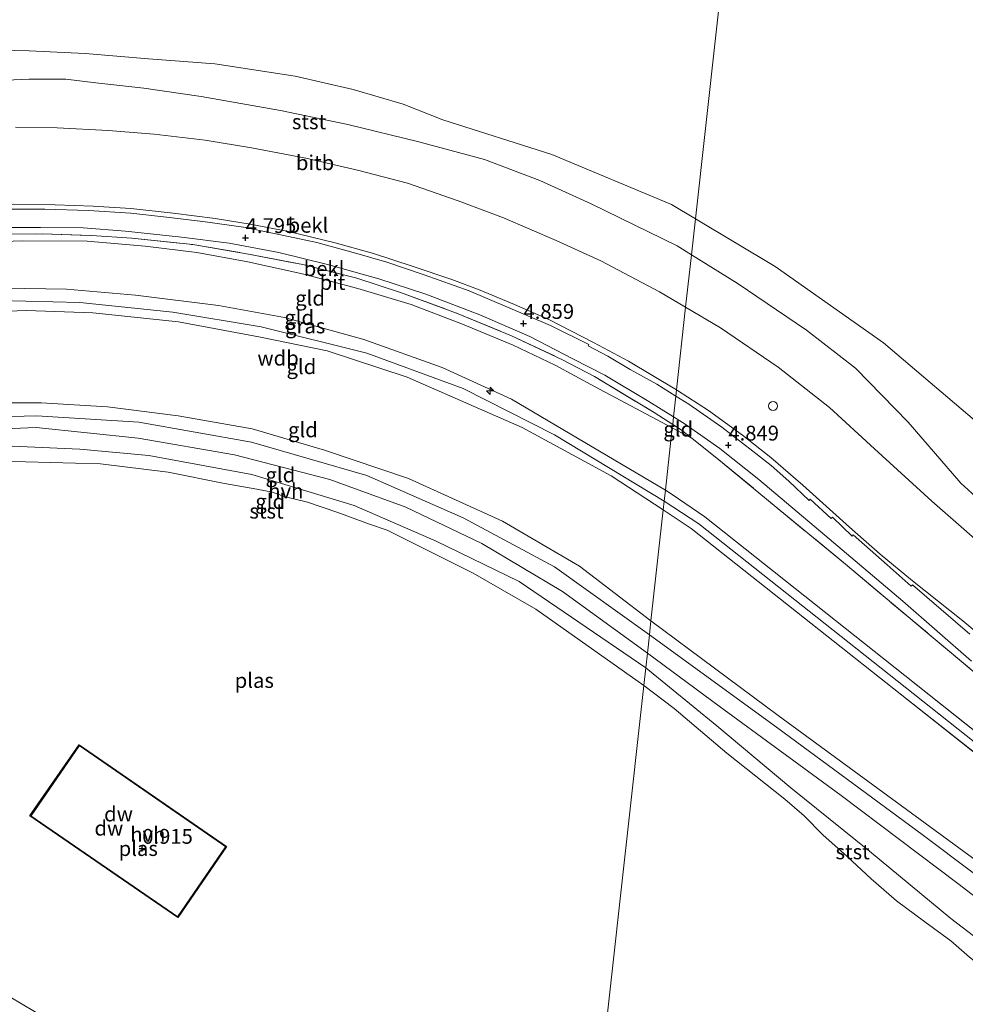
# Model space of a CAD drawing. Units: metres. Extents: x 39991 to 50008, y 401084 to 406250.
# Drawn here: x 45879 to 46038, y 402874 to 403039 of the extents above; entities that cross this region are included whole.
import ezdxf
from ezdxf.enums import TextEntityAlignment as Align

# ---------------------------------------------------------------- set-up
doc = ezdxf.new("R2010")
doc.units = ezdxf.units.M
doc.linetypes.add('IE-TERREINAFSCHEIDING', pattern=[10, 8, -2])
doc.layers.get('0').update_dxf_attribs({"lineweight": 25})
for name, color, linetype, lineweight in [('B-ME-AL-OVERIG-S-B1', 7, 'Continuous', 18), ('B-ME-GW-KRUINLIJN-L-B1', 93, 'Continuous', 18), ('B-ME-GW-TEENLIJN-L-B1', 93, 'Continuous', 18), ('B-ME-IE-GRASLAND-GV-B6', 93, 'Continuous', 18), ('B-ME-IE-GRONDWERKLIJN-GROND_INGERICHT-GV-B6', 253, 'Continuous', 18), ('B-ME-IE-HULPGEOMETRIE-L-B1', 53, 'Continuous', 18), ('B-ME-IE-TERREINAFSCHEIDING-RASTERHEKWERK-L-B1', 8, 'IE-TERREINAFSCHEIDING', 18), ('B-ME-OB-BEKLEDING-GV-B6', 253, 'Continuous', 18), ('B-ME-OB-WATERLIJN-L-B1', 133, 'OB-WATERLIJN', 18), ('B-ME-OG-WATER-GV-B6', 153, 'Continuous', 18), ('B-ME-VH-VERH_SOORT-BITUMEN-GV-B6', 8, 'IE-TERREINAFSCHEIDING-NATUURLIJK-HOUTWAL', 18), ('B-ME-VH-VERH_SOORT-HALF_VERHARDING-GV-B6', 8, 'IE-TERREINAFSCHEIDING-NATUURLIJK-HOUTWAL', 18)]:
    doc.layers.add(name, color=color, linetype=linetype, lineweight=lineweight)
doc.layers.add('B-ME-GC-DAMWAND-GV-B6', color=10, linetype='Continuous')
doc.layers.add('B-ME-GW-HOOGTEPUNT-S-B1', color=10, linetype='Continuous')
doc.styles.add('NLCS-ISO', font='NLCS-ISO.TTF')
doc.linetypes.add('IE-TERREINAFSCHEIDING-NATUURLIJK-HOUTWAL', pattern='A,7,-1.5,[67,NLCS.SHX,S=0.75,R=45,X=0,Y=0],-1.5,7,-1.5,[70,NLCS.SHX,S=0.75,R=0,X=0,Y=0],-1.5', length=20)
doc.linetypes.add('OB-WATERLIJN', pattern='A,10,[32,NLCS.SHX,S=2,R=0,X=0,Y=0],-12', length=22)

# ---------------------------------------------------------------- blocks, each defined once
blk = doc.blocks.new('hecto')
for p, q in [((0, 0.625), (-0.625, 0)), ((0, -0.625), (0, 0.625)), ((-0.625, 0), (0.625, 0)), ((0.625, 0), (0, -0.625))]:
    blk.add_line(p, q)
blk = doc.blocks.new('hoogtepunt')
for p, q in [((-0.5, 0), (0.5, 0)), ((0, 0.5), (0, -0.5))]:
    blk.add_line(p, q)
blk = doc.blocks.new('dtb')
blk.add_circle((0, 0), 0.75)

msp = doc.modelspace()

# ---------------------------------------------------------------- linework, layer by layer
at = {"layer": 'B-ME-GC-DAMWAND-GV-B6'}
for points in [[(45889.262, 402917.49, 0.612), (45914.097, 402900.372, 0.612), (45905.885, 402888.416, 0.612), (45881.007, 402905.513, 0.612), (45889.262, 402917.49, 0.612)], [(45881.146, 402905.538, 0.947), (45905.859, 402888.555, 0.889), (45913.958, 402900.346, 0.926), (45889.288, 402917.35, 0.904), (45881.146, 402905.538, 0.947)]]:
    msp.add_polyline3d(points, dxfattribs=at)
at = {"layer": 'B-ME-GW-KRUINLIJN-L-B1'}
for p, q in [((46028.242, 402929.141, 7.53), (46068.114, 402897.465, 7.275)), ((46026.38, 402926.888, 7.507), (46066.296, 402895.289, 7.171))]:
    msp.add_line(p, q, dxfattribs=at)
for points in [[(45865.1122, 403007.8302, 4.698), (45867.1977, 403008.0133, 4.7007), (45872.7791, 403008.3038, 4.6874), (45878.2177, 403008.405, 4.6741), (45885.2344, 403008.3235, 4.6674), (45891.6362, 403008.0663, 4.6741), (45897.991, 403007.6641, 4.6941), (45905.089, 403006.8823, 4.7074), (45912.1785, 403005.9902, 4.7074), (45918.0297, 403005.0826, 4.6874), (45924.5318, 403003.8435, 4.6874), (45932.3426, 403001.9037, 4.7074), (45938.8294, 403000.1011, 4.7141), (45945.4714, 402997.9568, 4.6941), (45952.0101, 402995.7641, 4.6807), (45956.7883, 402993.9652, 4.6674), (45962.534, 402991.5296, 4.6807), (45968.2947, 402989.0407, 4.6874), (45975.8152, 402985.1782, 4.6941), (45981.7199, 402982.0304, 4.6941), (45989.8025, 402977.1921, 4.6521)], [(45987.932, 402960.318, 7.82), (45962.028, 402975.617, 7.768), (45950.374, 402980.93, 7.76), (45937.17, 402985.683, 7.72), (45923.834, 402989.355, 7.717), (45912.72, 402991.379, 7.736), (45898.782, 402993.132, 7.765), (45887.165, 402994.144, 7.715), (45876.638, 402994.27, 7.713), (45865.97, 402993.728, 7.613)], [(45987.728, 402958.477, 7.894), (45969.283, 402969.616, 7.936), (45953.903, 402977.43, 7.98), (45937.715, 402983.344, 7.955), (45919.891, 402987.804, 7.946), (45905.034, 402990.261, 7.977), (45889.38, 402991.877, 7.897), (45875.702, 402992.203, 7.922), (45866.096, 402991.758, 7.814)], [(45987.567, 402957.028, 7.842), (45978.785, 402962.752, 7.884), (45963.847, 402970.832, 7.849), (45944.461, 402979.337, 7.936), (45930.995, 402983.741, 7.838), (45919.784, 402986.062, 7.791), (45905.976, 402988.626, 7.745), (45891.57, 402990.147, 7.74), (45880.438, 402990.553, 7.748), (45866.207, 402990.021, 7.694)], [(45989.8025, 402977.1921, 4.6521), (45989.981, 402977.0853, 4.6512), (45995.1755, 402973.7415, 4.6178), (46000.9224, 402969.5416, 4.6445), (46005.6814, 402965.8076, 4.6778), (46011.0308, 402961.1759, 4.7245), (46018.9296, 402954.1204, 4.7378), (46024.0697, 402949.5754, 4.7445), (46029.5019, 402945.0701, 4.7445), (46037.9838, 402938.3501, 4.7312), (46048.2525, 402929.7402, 4.7045)], [(45984.622, 402930.46, 1.209), (45963.33, 402944.93, 1.227), (45949.333, 402951.723, 1.162), (45935.556, 402957.743, 1.122), (45918.328, 402962.955, 1.121), (45901.018, 402966.154, 1.103), (45889.408, 402967.215, 1.04), (45877.99, 402967.696, 1.023), (45867.664, 402967.291, 0.972)], [(45987.932, 402960.318, 7.82), (45989.061, 402959.571, 7.822), (45994.576, 402955.807, 7.831), (46028.242, 402929.141, 7.53)], [(45987.728, 402958.477, 7.894), (45993.57, 402954.657, 7.894), (46029.619, 402926.097, 7.526), (46067.235, 402896.365, 7.275), (46112.142, 402858.716, 7.277), (46156.095, 402822.551, 7.243), (46196.154, 402789.487, 7.281), (46240.121, 402752.711, 7.283), (46282.808, 402716.929, 7.279), (46301.358, 402701.768, 7.309), (46318, 402690.41, 7.275), (46337.49, 402679.047, 7.271)], [(45987.567, 402957.028, 7.842), (45992.244, 402953.891, 7.825), (46026.38, 402926.888, 7.507)], [(46050.451, 402876.656, 1.209), (46045.271, 402881.125, 1.231), (46035.94, 402888.262, 1.231), (46022.288, 402899.569, 1.219), (46009.022, 402910.25, 1.139), (45996.588, 402920.688, 1.209), (45984.622, 402930.46, 1.209)]]:
    msp.add_polyline3d(points, dxfattribs=at)
at = {"layer": 'B-ME-GW-TEENLIJN-L-B1'}
msp.add_line((45989.091, 402970.7739, 5.0014), (45992.4428, 402968.9888, 5.0076), dxfattribs=at)
for points in [[(45863.8574, 403027.9081, -0.6781), (45873.119, 403029.1008, -0.7581), (45880.8085, 403029.4516, -0.8281), (45887.023, 403029.4188, -0.8281), (45892.1085, 403028.8429, -0.7181), (45900.1745, 403027.9244, -0.6381), (45909.822, 403026.5211, -0.4081), (45923.1619, 403024.1817, -0.6834)], [(45923.1619, 403024.1817, -0.6834), (45934.4915, 403021.8057, -0.6834), (45946.4328, 403018.89, -0.7434), (45957.481, 403015.9077, -0.8184), (45966.7948, 403012.4276, -0.8484), (45975.4679, 403008.4625, -0.8784), (45989.8902, 403001.4144, -0.7105), (45992.3177, 402999.9063, -0.7464)], [(45865.4858, 403001.6878, 4.9106), (45870.0823, 403001.9416, 4.9022), (45879.8214, 403002.2411, 4.9022), (45890.648, 403002.1957, 4.9022), (45900.3965, 403001.339, 4.9022), (45909.0897, 403000.2881, 4.8872), (45917.6393, 402998.7368, 4.8872), (45927.0904, 402996.6522, 4.9022), (45936.1835, 402994.2182, 4.9022), (45945.1263, 402991.5705, 4.9472), (45953.8053, 402988.2516, 4.9472), (45962.314, 402984.6905, 4.9172), (45969.4057, 402981.355, 4.9922), (45975.9733, 402977.7602, 4.9772), (45989.091, 402970.7739, 5.0014)], [(45992.3177, 402999.9063, -0.7464), (46000.0328, 402995.1133, -0.8605), (46011.6599, 402987.2555, -0.8005), (46019.9156, 402980.8328, -0.7555), (46028.7877, 402971.7348, -0.7705), (46037.6343, 402961.4794, -0.7405), (46043.8381, 402955.8633, -0.6955), (46052.1023, 402949.9135, -0.8155), (46061.5012, 402942.438, -1.0105), (46077.9335, 402928.5985, -0.9205), (46097.4253, 402912.3866, -0.7855), (46115.314, 402897.3042, -0.7855), (46134.6917, 402881.4237, -0.7855), (46153.4612, 402865.7419, -0.9205), (46179.4867, 402846.5011, -0.8555), (46196.9353, 402832.4297, -0.8555), (46207.7048, 402823.6808, -0.7955), (46231.6107, 402802.6838, -0.6587), (46256.2021, 402781.6208, -0.7937), (46277.1178, 402763.3718, -0.6287), (46300.5461, 402744.4568, -0.4987), (46317.6201, 402730.5888, -0.4987), (46331.4178, 402721.2799, -0.4887), (46341.44, 402714.674, -0.353)], [(45985.496, 402938.348, 1.552), (45973.495, 402947.506, 1.552), (45960.52, 402955.098, 1.543), (45944.729, 402962.284, 1.542), (45930.588, 402967.06, 1.415), (45918.414, 402970.642, 1.494), (45905.938, 402972.814, 1.448), (45894.075, 402974.317, 1.47), (45882.872, 402975.009, 1.466), (45874.057, 402975.016, 1.466), (45867.19, 402974.678, 1.465)], [(45985.496, 402938.348, 1.552), (46006.892, 402922.429, 1.495), (46053.264, 402888.481, 1.609)]]:
    msp.add_polyline3d(points, dxfattribs=at)
at = {"layer": 'B-ME-IE-GRASLAND-GV-B6'}
for points in [[(45989.2996, 402972.6552, 4.9104), (45989.158, 402971.3778, 5.0055), (45986.0414, 402973.3882, 5.0009), (45976.0039, 402979.4195, 5.0122), (45970.5016, 402982.2963, 5.0222), (45962.022, 402986.3006, 5.0122), (45952.8022, 402990.1064, 5.0122), (45943.3575, 402993.5471, 5.0122), (45935.9818, 402995.9717, 4.9722), (45926.8977, 402998.2696, 4.9722), (45917.756, 403000.0136, 4.9722), (45908.4241, 403001.6245, 4.9622), (45898.1669, 403002.6829, 4.9622), (45891.3793, 403003.1252, 4.9522), (45883.0617, 403003.4506, 4.9522), (45874.1204, 403003.3674, 4.9522)], [(45876.4746, 403004.5098, 4.8572), (45882.7839, 403004.4965, 4.8472), (45889.9402, 403004.4157, 4.8672), (45897.0892, 403003.8521, 4.8772), (45906.4982, 403002.8702, 4.8572), (45914.5328, 403001.8773, 4.8772), (45922.8805, 403000.2979, 4.9272), (45931.3192, 402998.2024, 4.9372), (45939.7166, 402995.8653, 4.9372), (45947.599, 402993.2595, 4.9472), (45956.6909, 402989.8154, 4.9272), (45965.1246, 402986.1532, 4.9372), (45972.3483, 402982.4037, 4.9372), (45977.729, 402979.6596, 4.9472), (45985.1554, 402975.2473, 4.8878), (45989.2996, 402972.6552, 4.9104)], [(46046.4586, 402924.2022, 4.992), (46032.9962, 402935.4943, 5.002), (46018.2106, 402947.8673, 5.032), (46005.2903, 402958.538, 5.002), (45996.5842, 402965.7226, 5.002), (45992.4428, 402968.9888, 5.0076), (45990.5998, 402970.4477, 5.0076), (45989.158, 402971.3778, 5.0055), (45989.2996, 402972.6552, 4.9104), (45991.2762, 402971.4189, 4.9212), (45997.109, 402967.3119, 4.9345), (46003.6764, 402962.0887, 4.9345), (46014.7407, 402952.7556, 4.9278), (46027.8754, 402941.6328, 4.8945), (46039.4571, 402931.531, 4.9012)]]:
    msp.add_polyline3d(points, dxfattribs=at)
at = {"layer": 'B-ME-IE-GRONDWERKLIJN-GROND_INGERICHT-GV-B6'}
for points in [[(45874.1204, 403003.3674, 4.9522), (45883.0617, 403003.4506, 4.9522), (45891.3793, 403003.1252, 4.9522), (45898.1669, 403002.6829, 4.9622), (45908.4241, 403001.6245, 4.9622), (45917.756, 403000.0136, 4.9722), (45926.8977, 402998.2696, 4.9722), (45935.9818, 402995.9717, 4.9722), (45943.3575, 402993.5471, 5.0122), (45952.8022, 402990.1064, 5.0122), (45962.022, 402986.3006, 5.0122), (45970.5016, 402982.2963, 5.0222), (45976.0039, 402979.4195, 5.0122), (45986.0414, 402973.3882, 5.0009), (45989.158, 402971.3778, 5.0055)], [(45870.0823, 403001.9416, 4.9022), (45879.8214, 403002.2411, 4.9022), (45890.648, 403002.1957, 4.9022), (45900.3965, 403001.339, 4.9022), (45909.0897, 403000.2881, 4.8872), (45917.6393, 402998.7368, 4.8872), (45927.0904, 402996.6522, 4.9022), (45936.1835, 402994.2182, 4.9022), (45945.1263, 402991.5705, 4.9472), (45953.8053, 402988.2516, 4.9472), (45962.314, 402984.6905, 4.9172), (45969.4057, 402981.355, 4.9922), (45975.9733, 402977.7602, 4.9772), (45989.091, 402970.7739, 5.0014)], [(45989.158, 402971.3778, 5.0055), (45989.091, 402970.7739, 5.0014), (45975.9733, 402977.7602, 4.9772), (45969.4057, 402981.355, 4.9922), (45962.314, 402984.6905, 4.9172), (45953.8053, 402988.2516, 4.9472), (45945.1263, 402991.5705, 4.9472), (45936.1835, 402994.2182, 4.9022), (45927.0904, 402996.6522, 4.9022), (45917.6393, 402998.7368, 4.8872), (45909.0897, 403000.2881, 4.8872), (45900.3965, 403001.339, 4.9022), (45890.648, 403002.1957, 4.9022), (45879.8214, 403002.2411, 4.9022), (45870.0823, 403001.9416, 4.9022)], [(45987.567, 402957.028, 7.842), (45978.785, 402962.752, 7.884), (45963.847, 402970.832, 7.849), (45944.461, 402979.337, 7.936), (45930.995, 402983.741, 7.838), (45919.784, 402986.062, 7.791), (45905.976, 402988.626, 7.745), (45891.57, 402990.147, 7.74), (45880.438, 402990.553, 7.748), (45866.207, 402990.021, 7.694), (45866.096, 402991.758, 7.814), (45865.97, 402993.728, 7.613), (45876.638, 402994.27, 7.713), (45887.165, 402994.144, 7.715), (45898.782, 402993.132, 7.765), (45912.72, 402991.379, 7.736), (45923.834, 402989.355, 7.717), (45937.17, 402985.683, 7.72), (45950.374, 402980.93, 7.76), (45962.028, 402975.617, 7.768), (45987.932, 402960.318, 7.82), (45987.728, 402958.477, 7.894), (45987.567, 402957.028, 7.842)], [(45989.091, 402970.7739, 5.0014), (45987.932, 402960.318, 7.82), (45962.028, 402975.617, 7.768), (45950.374, 402980.93, 7.76), (45937.17, 402985.683, 7.72), (45923.834, 402989.355, 7.717), (45912.72, 402991.379, 7.736), (45898.782, 402993.132, 7.765), (45887.165, 402994.144, 7.715), (45876.638, 402994.27, 7.713)], [(45985.496, 402938.348, 1.552), (45973.495, 402947.506, 1.552), (45960.52, 402955.098, 1.543), (45944.729, 402962.284, 1.542), (45930.588, 402967.06, 1.415), (45918.414, 402970.642, 1.494), (45905.938, 402972.814, 1.448), (45894.075, 402974.317, 1.47), (45882.872, 402975.009, 1.466), (45874.057, 402975.016, 1.466), (45867.19, 402974.678, 1.465), (45866.207, 402990.021, 7.694), (45880.438, 402990.553, 7.748), (45891.57, 402990.147, 7.74), (45905.976, 402988.626, 7.745), (45919.784, 402986.062, 7.791), (45930.995, 402983.741, 7.838), (45944.461, 402979.337, 7.936), (45963.847, 402970.832, 7.849), (45978.785, 402962.752, 7.884), (45987.567, 402957.028, 7.842), (45985.496, 402938.348, 1.552)], [(45905.938, 402972.814, 1.448), (45918.414, 402970.642, 1.494), (45930.588, 402967.06, 1.415), (45944.729, 402962.284, 1.542), (45960.52, 402955.098, 1.543), (45973.495, 402947.506, 1.552), (45985.496, 402938.348, 1.552), (45985.372, 402937.223, 1.524), (45985.284, 402935.975, 1.4), (45969.251, 402947.433, 1.471), (45953.876, 402955.661, 1.418), (45937.703, 402962.768, 1.309), (45918.279, 402968.389, 1.297), (45899.3, 402971.771, 1.224), (45882.186, 402972.798, 1.224), (45867.334, 402972.435, 1.224), (45867.25, 402973.466, 1.25), (45867.19, 402974.678, 1.465), (45874.057, 402975.016, 1.466), (45882.872, 402975.009, 1.466), (45894.075, 402974.317, 1.47), (45905.938, 402972.814, 1.448)], [(45867.474, 402970.267, 1.233), (45882.037, 402970.851, 1.358), (45899.185, 402969.085, 1.276), (45915.445, 402966.253, 1.268), (45931.47, 402962.101, 1.274), (45944.253, 402957.437, 1.288), (45957.051, 402951.351, 1.313), (45970.641, 402943.249, 1.4), (45984.895, 402932.915, 1.4), (45984.622, 402930.46, 1.209), (45963.33, 402944.93, 1.227), (45949.333, 402951.723, 1.162), (45935.556, 402957.743, 1.122), (45918.328, 402962.955, 1.121), (45901.018, 402966.154, 1.103), (45889.408, 402967.215, 1.04), (45877.99, 402967.696, 1.023), (45867.664, 402967.291, 0.972), (45867.474, 402970.267, 1.233)], [(46068.114, 402897.465, 7.275), (46028.242, 402929.141, 7.53), (45994.576, 402955.807, 7.831), (45989.061, 402959.571, 7.822), (45987.932, 402960.318, 7.82), (45989.091, 402970.7739, 5.0014), (45992.4428, 402968.9888, 5.0076), (45996.5842, 402965.7226, 5.002), (46005.2903, 402958.538, 5.002), (46018.2106, 402947.8673, 5.032), (46032.9962, 402935.4943, 5.002), (46046.4586, 402924.2022, 4.992)], [(45989.158, 402971.3778, 5.0055), (45990.5998, 402970.4477, 5.0076), (45992.4428, 402968.9888, 5.0076), (45989.091, 402970.7739, 5.0014), (45989.158, 402971.3778, 5.0055)], [(46066.296, 402895.289, 7.171), (46026.38, 402926.888, 7.507), (45992.244, 402953.891, 7.825), (45987.567, 402957.028, 7.842), (45987.728, 402958.477, 7.894), (45987.932, 402960.318, 7.82), (45989.061, 402959.571, 7.822), (45994.576, 402955.807, 7.831), (46028.242, 402929.141, 7.53), (46068.114, 402897.465, 7.275)], [(46053.264, 402888.481, 1.609), (46006.892, 402922.429, 1.495), (45985.496, 402938.348, 1.552), (45987.567, 402957.028, 7.842), (45992.244, 402953.891, 7.825), (46026.38, 402926.888, 7.507), (46066.296, 402895.289, 7.171)], [(46056.201, 402883.552, 1.48), (46031.352, 402902.206, 1.424), (46006.648, 402920.441, 1.396), (45985.284, 402935.975, 1.4), (45985.372, 402937.223, 1.524), (45985.496, 402938.348, 1.552), (46006.892, 402922.429, 1.495), (46053.264, 402888.481, 1.609)], [(46045.271, 402881.125, 1.231), (46035.94, 402888.262, 1.231), (46022.288, 402899.569, 1.219), (46009.022, 402910.25, 1.139), (45996.588, 402920.688, 1.209), (45984.622, 402930.46, 1.209), (45984.895, 402932.915, 1.4), (45996.956, 402924.001, 1.397), (46017.515, 402908.94, 1.41), (46037.149, 402894.185, 1.382), (46054.238, 402881.048, 1.406)]]:
    msp.add_polyline3d(points, dxfattribs=at)
at = {"layer": 'B-ME-IE-HULPGEOMETRIE-L-B1'}
msp.add_polyline3d([(45972.183, 402818.25, 0.697), (45984.287, 402927.439, 0.697), (45984.622, 402930.46, 1.209), (45984.895, 402932.915, 1.4), (45985.284, 402935.975, 1.4), (45985.372, 402937.223, 1.524), (45985.496, 402938.348, 1.552), (45987.567, 402957.028, 7.842), (45987.728, 402958.477, 7.894), (45987.932, 402960.318, 7.82), (45989.091, 402970.7739, 5.0014), (45989.158, 402971.3778, 5.0055), (45989.2996, 402972.6552, 4.9104), (45989.6845, 402976.1278, 4.8036), (45989.8025, 402977.1921, 4.6521), (45991.3416, 402991.0769, 1.4074), (45992.3177, 402999.9063, -0.7464), (45992.9853, 403005.9446, -1.426), (46003.271, 403098.692, -1.347)], dxfattribs=at)
at = {"layer": 'B-ME-IE-TERREINAFSCHEIDING-RASTERHEKWERK-L-B1'}
for points in [[(45865.4072, 403002.9798, 4.9366), (45866.1704, 403003.0573, 4.9322), (45874.1204, 403003.3674, 4.9522), (45883.0617, 403003.4506, 4.9522), (45891.3793, 403003.1252, 4.9522), (45898.1669, 403002.6829, 4.9622), (45908.4241, 403001.6245, 4.9622), (45917.756, 403000.0136, 4.9722), (45926.8977, 402998.2696, 4.9722), (45935.9818, 402995.9717, 4.9722), (45943.3575, 402993.5471, 5.0122), (45952.8022, 402990.1064, 5.0122), (45962.022, 402986.3006, 5.0122), (45970.5016, 402982.2963, 5.0222), (45976.0039, 402979.4195, 5.0122), (45986.0414, 402973.3882, 5.0009), (45989.158, 402971.3778, 5.0055)], [(45989.158, 402971.3778, 5.0055), (45990.5998, 402970.4477, 5.0076), (45992.4428, 402968.9888, 5.0076)], [(45992.4428, 402968.9888, 5.0076), (45996.5842, 402965.7226, 5.002), (46005.2903, 402958.538, 5.002), (46018.2106, 402947.8673, 5.032), (46032.9962, 402935.4943, 5.002), (46046.4586, 402924.2022, 4.992)]]:
    msp.add_polyline3d(points, dxfattribs=at)
at = {"layer": 'B-ME-OB-BEKLEDING-GV-B6'}
for points in [[(45871.1723, 403034.4322, -1.0881), (45880.8451, 403034.1856, -1.0481), (45890.3064, 403033.7622, -1.0481), (45900.9663, 403032.8918, -1.0481), (45912.1052, 403032.033, -1.0381), (45925.6256, 403029.9596, -1.0381), (45935.4048, 403027.6904, -1.0181), (45943.8222, 403025.2259, -1.0481), (45950.4584, 403022.614, -1.2287), (45968.8344, 403016.7774, -1.4312), (45988.9718, 403008.3424, -1.4312), (45992.9853, 403005.9446, -1.426)], [(45873.119, 403029.1008, -0.7581), (45880.8085, 403029.4516, -0.8281), (45887.023, 403029.4188, -0.8281), (45892.1085, 403028.8429, -0.7181), (45900.1745, 403027.9244, -0.6381), (45909.822, 403026.5211, -0.4081), (45923.1619, 403024.1817, -0.6834), (45934.4915, 403021.8057, -0.6834), (45946.4328, 403018.89, -0.7434), (45957.481, 403015.9077, -0.8184), (45966.7948, 403012.4276, -0.8484), (45975.4679, 403008.4625, -0.8784), (45989.8902, 403001.4144, -0.7105), (45992.3177, 402999.9063, -0.7464)], [(45992.9853, 403005.9446, -1.426), (45992.3177, 402999.9063, -0.7464), (45989.8902, 403001.4144, -0.7105), (45975.4679, 403008.4625, -0.8784), (45966.7948, 403012.4276, -0.8484), (45957.481, 403015.9077, -0.8184), (45946.4328, 403018.89, -0.7434), (45934.4915, 403021.8057, -0.6834), (45923.1619, 403024.1817, -0.6834), (45909.822, 403026.5211, -0.4081), (45900.1745, 403027.9244, -0.6381), (45892.1085, 403028.8429, -0.7181), (45887.023, 403029.4188, -0.8281), (45880.8085, 403029.4516, -0.8281), (45873.119, 403029.1008, -0.7581)], [(45992.3177, 402999.9063, -0.7464), (45991.3416, 402991.0769, 1.4074), (45986.9634, 402993.6573, 1.4045), (45977.0688, 402998.8959, 1.4091), (45969.5461, 403002.3195, 1.4091), (45960.7031, 403006.119, 1.3891), (45953.0656, 403009.0025, 1.3491), (45944.5496, 403011.944, 1.3591), (45936.3308, 403014.1018, 1.3491), (45927.4224, 403016.174, 1.4291), (45918.2817, 403017.9207, 1.4291), (45910.4957, 403019.1675, 1.4191), (45901.8984, 403020.1858, 1.4091), (45894.1819, 403020.7984, 1.4091), (45885.5623, 403021.2758, 1.4091), (45878.5518, 403021.3559, 1.3691)], [(45878.5518, 403021.3559, 1.3691), (45885.5623, 403021.2758, 1.4091), (45894.1819, 403020.7984, 1.4091), (45901.8984, 403020.1858, 1.4091), (45910.4957, 403019.1675, 1.4191), (45918.2817, 403017.9207, 1.4291), (45927.4224, 403016.174, 1.4291), (45936.3308, 403014.1018, 1.3491), (45944.5496, 403011.944, 1.3591), (45953.0656, 403009.0025, 1.3491), (45960.7031, 403006.119, 1.3891), (45969.5461, 403002.3195, 1.4091), (45977.0688, 402998.8959, 1.4091), (45986.9634, 402993.6573, 1.4045), (45991.3416, 402991.0769, 1.4074)], [(45991.3416, 402991.0769, 1.4074), (45989.8025, 402977.1921, 4.6521), (45981.7199, 402982.0304, 4.6941), (45975.8152, 402985.1782, 4.6941), (45968.2947, 402989.0407, 4.6874), (45962.534, 402991.5296, 4.6807), (45956.7883, 402993.9652, 4.6674), (45952.0101, 402995.7641, 4.6807), (45945.4714, 402997.9568, 4.6941), (45938.8294, 403000.1011, 4.7141), (45932.3426, 403001.9037, 4.7074), (45924.5318, 403003.8435, 4.6874), (45918.0297, 403005.0826, 4.6874), (45912.1785, 403005.9902, 4.7074), (45905.089, 403006.8823, 4.7074), (45897.991, 403007.6641, 4.6941), (45891.6362, 403008.0663, 4.6741), (45885.2344, 403008.3235, 4.6674), (45878.2177, 403008.405, 4.6741)], [(45878.2177, 403008.405, 4.6741), (45885.2344, 403008.3235, 4.6674), (45891.6362, 403008.0663, 4.6741), (45897.991, 403007.6641, 4.6941), (45905.089, 403006.8823, 4.7074), (45912.1785, 403005.9902, 4.7074), (45918.0297, 403005.0826, 4.6874), (45924.5318, 403003.8435, 4.6874), (45932.3426, 403001.9037, 4.7074), (45938.8294, 403000.1011, 4.7141), (45945.4714, 402997.9568, 4.6941), (45952.0101, 402995.7641, 4.6807), (45956.7883, 402993.9652, 4.6674), (45962.534, 402991.5296, 4.6807), (45968.2947, 402989.0407, 4.6874), (45975.8152, 402985.1782, 4.6941), (45981.7199, 402982.0304, 4.6941), (45989.8025, 402977.1921, 4.6521)], [(45989.8025, 402977.1921, 4.6521), (45989.6845, 402976.1278, 4.8036), (45986.4964, 402978.1299, 4.8076), (45981.9857, 402980.602, 4.7742), (45978.2596, 402982.8428, 4.8041), (45974.9371, 402984.5787, 4.7952), (45975.0567, 402984.8266, 4.7863), (45968.5876, 402988.0165, 4.7863), (45961.3399, 402991.0887, 4.7863), (45954.8947, 402993.8559, 4.7763), (45947.3584, 402996.523, 4.7663), (45941.0801, 402998.6748, 4.7763), (45936.0091, 403000.148, 4.7663), (45929.256, 403001.9546, 4.7663), (45923.4277, 403003.2137, 4.7663), (45916.9323, 403004.5545, 4.7663), (45910.0877, 403005.5257, 4.7763), (45903.9958, 403006.2376, 4.7663), (45897.9586, 403006.9004, 4.7663), (45890.8671, 403007.3482, 4.7663), (45883.5185, 403007.5928, 4.7663), (45875.7049, 403007.6026, 4.7763)], [(46043.8381, 402955.8633, -0.6955), (46037.6343, 402961.4794, -0.7405), (46028.7877, 402971.7348, -0.7705), (46019.9156, 402980.8328, -0.7555), (46011.6599, 402987.2555, -0.8005), (46000.0328, 402995.1133, -0.8605), (45992.3177, 402999.9063, -0.7464), (45992.9853, 403005.9446, -1.426), (46006.398, 402997.9312, -1.4087), (46024.6413, 402985.1012, -1.4537), (46042.2141, 402970.1722, -1.4087)], [(46044.4655, 402948.2157, 1.3712), (46032.745, 402958.4401, 1.3912), (46023.0924, 402967.2868, 1.4312), (46015.5437, 402974.2291, 1.4178), (46006.9131, 402980.9782, 1.4178), (45997.1994, 402987.6245, 1.4112), (45991.3416, 402991.0769, 1.4074), (45992.3177, 402999.9063, -0.7464), (46000.0328, 402995.1133, -0.8605), (46011.6599, 402987.2555, -0.8005), (46019.9156, 402980.8328, -0.7555), (46028.7877, 402971.7348, -0.7705), (46037.6343, 402961.4794, -0.7405), (46043.8381, 402955.8633, -0.6955)], [(46048.2525, 402929.7402, 4.7045), (46037.9838, 402938.3501, 4.7312), (46029.5019, 402945.0701, 4.7445), (46024.0697, 402949.5754, 4.7445), (46018.9296, 402954.1204, 4.7378), (46011.0308, 402961.1759, 4.7245), (46005.6814, 402965.8076, 4.6778), (46000.9224, 402969.5416, 4.6445), (45995.1755, 402973.7415, 4.6178), (45989.981, 402977.0853, 4.6512), (45989.8025, 402977.1921, 4.6521), (45991.3416, 402991.0769, 1.4074), (45997.1994, 402987.6245, 1.4112), (46006.9131, 402980.9782, 1.4178), (46015.5437, 402974.2291, 1.4178), (46023.0924, 402967.2868, 1.4312), (46032.745, 402958.4401, 1.3912), (46044.4655, 402948.2157, 1.3712)], [(46039.1442, 402936.1031, 4.8342), (46029.5038, 402944.3866, 4.8431), (46029.2693, 402944.147, 4.8431), (46025.2766, 402947.7799, 4.8298), (46019.5313, 402952.7909, 4.8209), (46019.376, 402952.5849, 4.8253), (46016.0479, 402955.7954, 4.8165), (46015.819, 402955.5454, 4.8209), (46012.2825, 402958.816, 4.8253), (46012.1069, 402958.5633, 4.8253), (46008.7288, 402961.85, 4.8209), (46005.7573, 402964.4574, 4.8276), (46002.6593, 402966.8805, 4.8142), (45997.4155, 402970.8889, 4.8142), (45991.8498, 402974.7681, 4.8009), (45989.6845, 402976.1278, 4.8036), (45989.8025, 402977.1921, 4.6521), (45989.981, 402977.0853, 4.6512), (45995.1755, 402973.7415, 4.6178), (46000.9224, 402969.5416, 4.6445), (46005.6814, 402965.8076, 4.6778), (46011.0308, 402961.1759, 4.7245), (46018.9296, 402954.1204, 4.7378), (46024.0697, 402949.5754, 4.7445), (46029.5019, 402945.0701, 4.7445), (46037.9838, 402938.3501, 4.7312), (46048.2525, 402929.7402, 4.7045)], [(45877.99, 402967.696, 1.023), (45889.408, 402967.215, 1.04), (45901.018, 402966.154, 1.103), (45918.328, 402962.955, 1.121), (45935.556, 402957.743, 1.122), (45949.333, 402951.723, 1.162), (45963.33, 402944.93, 1.227), (45984.622, 402930.46, 1.209), (45984.287, 402927.439, 0.697), (45966.113, 402940.308, 0.644), (45955.592, 402946.354, 0.645), (45941.125, 402953.56, 0.634), (45938.134, 402954.624, 0.634), (45932.837, 402956.575, 0.633), (45927.703, 402958.308, 0.632), (45923.762, 402959.259, 0.632), (45921.83, 402960.006, 0.631), (45919.164, 402960.512, 0.631), (45913.766, 402961.434, 0.63), (45904.24, 402963.353, 0.613), (45892.858, 402964.761, 0.613), (45876.047, 402965.179, 0.613)], [(45984.622, 402930.46, 1.209), (45996.588, 402920.688, 1.209), (46009.022, 402910.25, 1.139), (46022.288, 402899.569, 1.219), (46035.94, 402888.262, 1.231), (46045.271, 402881.125, 1.231), (46050.451, 402876.656, 1.209), (46048.303, 402874.007, 0.697), (46046.406, 402875.895, 0.697), (46043.244, 402878.507, 0.697), (46039.101, 402881.783, 0.697), (46035.982, 402884.509, 0.697), (46031.583, 402887.692, 0.697), (46026.816, 402891.255, 0.697), (46022.534, 402894.962, 0.697), (46018.524, 402898.727, 0.697), (46014.416, 402902.363, 0.697), (46011.27, 402905.562, 0.697), (46008.051, 402908.361, 0.697), (45998.266, 402916.078, 0.697), (45989.421, 402923.583, 0.697), (45984.287, 402927.439, 0.697), (45984.622, 402930.46, 1.209)], [(45873.402, 402877.535, 0.613), (45883.858, 402871.385, 0.612), (45895.734, 402864.206, 0.612), (45912.597, 402853.932, 0.612), (45941.689, 402836.312, 0.642), (45972.183, 402818.25, 0.697), (45971.411, 402811.281, 2.661), (45971.39, 402811.091, 2.651), (45942.277, 402828.662, 2.696), (45905.108, 402850.931, 2.682), (45873.919, 402869.71, 2.496), (45873.914, 402869.83, 2.496), (45873.402, 402877.535, 0.613)]]:
    msp.add_polyline3d(points, dxfattribs=at)
at = {"layer": 'B-ME-OB-WATERLIJN-L-B1'}
for points in [[(45863.4534, 403034.0778, -1.0881), (45871.1723, 403034.4322, -1.0881), (45880.8451, 403034.1856, -1.0481), (45890.3064, 403033.7622, -1.0481), (45900.9663, 403032.8918, -1.0481), (45912.1052, 403032.033, -1.0381), (45925.6256, 403029.9596, -1.0381), (45935.4048, 403027.6904, -1.0181), (45943.8222, 403025.2259, -1.0481), (45950.4584, 403022.614, -1.2287)], [(45950.4584, 403022.614, -1.2287), (45968.8344, 403016.7774, -1.4312), (45988.9718, 403008.3424, -1.4312), (45992.9853, 403005.9446, -1.426)], [(45992.9853, 403005.9446, -1.426), (46006.398, 402997.9312, -1.4087), (46024.6413, 402985.1012, -1.4537), (46042.2141, 402970.1722, -1.4087)]]:
    msp.add_polyline3d(points, dxfattribs=at)
at = {"layer": 'B-ME-OG-WATER-GV-B6'}
for points in [[(46017.463, 403227.358, -1.347), (46003.271, 403098.692, -1.347), (45992.9853, 403005.9446, -1.426), (45988.9718, 403008.3424, -1.4312), (45968.8344, 403016.7774, -1.4312), (45950.4584, 403022.614, -1.2287), (45943.8222, 403025.2259, -1.0481), (45935.4048, 403027.6904, -1.0181), (45925.6256, 403029.9596, -1.0381), (45912.1052, 403032.033, -1.0381), (45900.9663, 403032.8918, -1.0481), (45890.3064, 403033.7622, -1.0481), (45880.8451, 403034.1856, -1.0481), (45871.1723, 403034.4322, -1.0881), (45863.4534, 403034.0778, -1.0881), (45857.552, 403124.197, -0.812), (46017.463, 403227.358, -1.347)], [(46042.2141, 402970.1722, -1.4087), (46024.6413, 402985.1012, -1.4537), (46006.398, 402997.9312, -1.4087), (45992.9853, 403005.9446, -1.426), (46003.271, 403098.692, -1.347), (46017.463, 403227.358, -1.347), (46397.455, 403185.414, -1.347)], [(45867.827, 402964.746, 0.613), (45876.047, 402965.179, 0.613), (45892.858, 402964.761, 0.613), (45904.24, 402963.353, 0.613), (45913.766, 402961.434, 0.63), (45919.164, 402960.512, 0.631), (45921.83, 402960.006, 0.631), (45923.762, 402959.259, 0.632), (45927.703, 402958.308, 0.632), (45932.837, 402956.575, 0.633), (45938.134, 402954.624, 0.634), (45941.125, 402953.56, 0.634), (45955.592, 402946.354, 0.645), (45966.113, 402940.308, 0.644), (45984.287, 402927.439, 0.697), (45972.183, 402818.25, 0.697), (45941.689, 402836.312, 0.642), (45912.597, 402853.932, 0.612), (45895.734, 402864.206, 0.612), (45883.858, 402871.385, 0.612), (45873.402, 402877.535, 0.613), (45867.827, 402964.746, 0.613)], [(46039.194, 402778.204, 0.697), (46037.357, 402778.974, 0.697), (46031.857, 402782.374, 0.697), (46009.87, 402795.77, 0.697), (45985.028, 402810.454, 0.697), (45972.183, 402818.25, 0.697), (45984.287, 402927.439, 0.697)], [(45984.287, 402927.439, 0.697), (45989.421, 402923.583, 0.697), (45998.266, 402916.078, 0.697), (46008.051, 402908.361, 0.697), (46011.27, 402905.562, 0.697), (46014.416, 402902.363, 0.697), (46018.524, 402898.727, 0.697), (46022.534, 402894.962, 0.697), (46026.816, 402891.255, 0.697), (46031.583, 402887.692, 0.697), (46035.982, 402884.509, 0.697), (46039.101, 402881.783, 0.697)], [(45905.885, 402888.416, 0.612), (45914.097, 402900.372, 0.612), (45889.262, 402917.49, 0.612), (45881.007, 402905.513, 0.612), (45905.885, 402888.416, 0.612)]]:
    msp.add_polyline3d(points, dxfattribs=at)
at = {"layer": 'B-ME-VH-VERH_SOORT-BITUMEN-GV-B6'}
for points in [[(45875.7049, 403007.6026, 4.7763), (45883.5185, 403007.5928, 4.7663), (45890.8671, 403007.3482, 4.7663), (45897.9586, 403006.9004, 4.7663), (45903.9958, 403006.2376, 4.7663), (45910.0877, 403005.5257, 4.7763), (45916.9323, 403004.5545, 4.7663), (45923.4277, 403003.2137, 4.7663), (45929.256, 403001.9546, 4.7663), (45936.0091, 403000.148, 4.7663), (45941.0801, 402998.6748, 4.7763), (45947.3584, 402996.523, 4.7663), (45954.8947, 402993.8559, 4.7763), (45961.3399, 402991.0887, 4.7863), (45968.5876, 402988.0165, 4.7863), (45975.0567, 402984.8266, 4.7863), (45974.9371, 402984.5787, 4.7952), (45978.2596, 402982.8428, 4.8041), (45981.9857, 402980.602, 4.7742), (45986.4964, 402978.1299, 4.8076), (45989.6845, 402976.1278, 4.8036)], [(45989.6845, 402976.1278, 4.8036), (45989.2996, 402972.6552, 4.9104), (45985.1554, 402975.2473, 4.8878), (45977.729, 402979.6596, 4.9472), (45972.3483, 402982.4037, 4.9372), (45965.1246, 402986.1532, 4.9372), (45956.6909, 402989.8154, 4.9272), (45947.599, 402993.2595, 4.9472), (45939.7166, 402995.8653, 4.9372), (45931.3192, 402998.2024, 4.9372), (45922.8805, 403000.2979, 4.9272), (45914.5328, 403001.8773, 4.8772), (45906.4982, 403002.8702, 4.8572), (45897.0892, 403003.8521, 4.8772), (45889.9402, 403004.4157, 4.8672), (45882.7839, 403004.4965, 4.8472), (45876.4746, 403004.5098, 4.8572)], [(46039.4571, 402931.531, 4.9012), (46027.8754, 402941.6328, 4.8945), (46014.7407, 402952.7556, 4.9278), (46003.6764, 402962.0887, 4.9345), (45997.109, 402967.3119, 4.9345), (45991.2762, 402971.4189, 4.9212), (45989.2996, 402972.6552, 4.9104), (45989.6845, 402976.1278, 4.8036), (45991.8498, 402974.7681, 4.8009), (45997.4155, 402970.8889, 4.8142), (46002.6593, 402966.8805, 4.8142), (46005.7573, 402964.4574, 4.8276), (46008.7288, 402961.85, 4.8209), (46012.1069, 402958.5633, 4.8253), (46012.2825, 402958.816, 4.8253), (46015.819, 402955.5454, 4.8209), (46016.0479, 402955.7954, 4.8165), (46019.376, 402952.5849, 4.8253), (46019.5313, 402952.7909, 4.8209), (46025.2766, 402947.7799, 4.8298), (46029.2693, 402944.147, 4.8431), (46029.5038, 402944.3866, 4.8431), (46039.1442, 402936.1031, 4.8342)]]:
    msp.add_polyline3d(points, dxfattribs=at)
at = {"layer": 'B-ME-VH-VERH_SOORT-HALF_VERHARDING-GV-B6'}
for points in [[(45867.334, 402972.435, 1.224), (45882.186, 402972.798, 1.224), (45899.3, 402971.771, 1.224), (45918.279, 402968.389, 1.297), (45937.703, 402962.768, 1.309), (45953.876, 402955.661, 1.418), (45969.251, 402947.433, 1.471), (45985.284, 402935.975, 1.4), (45984.895, 402932.915, 1.4), (45970.641, 402943.249, 1.4), (45957.051, 402951.351, 1.313), (45944.253, 402957.437, 1.288), (45931.47, 402962.101, 1.274), (45915.445, 402966.253, 1.268), (45899.185, 402969.085, 1.276), (45882.037, 402970.851, 1.358), (45867.474, 402970.267, 1.233), (45867.334, 402972.435, 1.224)], [(46054.238, 402881.048, 1.406), (46037.149, 402894.185, 1.382), (46017.515, 402908.94, 1.41), (45996.956, 402924.001, 1.397), (45984.895, 402932.915, 1.4), (45985.284, 402935.975, 1.4), (46006.648, 402920.441, 1.396), (46031.352, 402902.206, 1.424), (46056.201, 402883.552, 1.48)], [(45913.958, 402900.346, 0.926), (45905.859, 402888.555, 0.889), (45881.146, 402905.538, 0.947), (45889.288, 402917.35, 0.904), (45913.958, 402900.346, 0.926)]]:
    msp.add_polyline3d(points, dxfattribs=at)

# ---------------------------------------------------------------- block references
at = {"layer": 'B-ME-AL-OVERIG-S-B1', "rotation": 90}
for name, p in [('hecto', (45958.4249, 402977.005, 7.9372)), ('dtb', (46006.0509, 402974.463, 2.9908))]:
    msp.add_blockref(name, p, dxfattribs=at)
at = {"layer": 'B-ME-GW-HOOGTEPUNT-S-B1', "rotation": 90}
for p in [(45917.2946, 403002.7809, 4.7952), (45917.2946, 403002.7809, 4.7952), (45964.0528, 402988.3428, 4.8585), (45964.0528, 402988.3428, 4.8585), (45998.5259, 402967.8793, 4.8493), (45998.5259, 402967.8793, 4.8493), (45899.896, 402900.056, 0.915), (45899.896, 402900.056, 0.915)]:
    msp.add_blockref('hoogtepunt', p, dxfattribs=at)

# ---------------------------------------------------------------- texts
at = {"layer": 'B-ME-GC-DAMWAND-GV-B6', "ltscale": 0.2, "style": 'NLCS-ISO'}
for p in [(45895.9026, 402905.8562), (45894.2794, 402903.4654)]:
    msp.add_text('dw', height=2.5, dxfattribs=at).set_placement(p, align=Align.MIDDLE_CENTER)
at = {"layer": 'B-ME-GW-HOOGTEPUNT-S-B1', "ltscale": 0.2, "style": 'NLCS-ISO'}
for s, p in [('4.795', (45917.2946, 403002.7809, 4.7952)), ('4.795', (45917.2946, 403002.7809, 4.7952)), ('4.859', (45964.0528, 402988.3428, 4.8585)), ('4.859', (45964.0528, 402988.3428, 4.8585)), ('4.849', (45998.5259, 402967.8793, 4.8493)), ('4.849', (45998.5259, 402967.8793, 4.8493)), ('0.915', (45899.896, 402900.056, 0.915)), ('0.915', (45899.896, 402900.056, 0.915))]:
    msp.add_text(s, height=2.5, dxfattribs=at).set_placement(p, align=Align.BOTTOM_LEFT)
at = {"layer": 'B-ME-GW-KRUINLIJN-L-B1', "ltscale": 0.2, "style": 'NLCS-ISO'}
msp.add_text('wdb', height=2.5, dxfattribs=at).set_placement((45922.748, 402982.53), align=Align.MIDDLE_CENTER)
at = {"layer": 'B-ME-IE-GRASLAND-GV-B6', "ltscale": 0.2, "style": 'NLCS-ISO'}
msp.add_text('gras', height=2.5, dxfattribs=at).set_placement((45927.3242, 402987.9438), align=Align.MIDDLE_CENTER)
at = {"layer": 'B-ME-IE-GRONDWERKLIJN-GROND_INGERICHT-GV-B6', "ltscale": 0.2, "style": 'NLCS-ISO'}
for p in [(45928.1383, 402992.6078), (45926.3022, 402989.3474), (45926.6797, 402981.0834), (45926.9318, 402970.4645), (45990.0899, 402970.5932), (45923.143, 402962.8866), (45921.4302, 402958.4181)]:
    msp.add_text('gld', height=2.5, dxfattribs=at).set_placement(p, align=Align.MIDDLE_CENTER)
at = {"layer": 'B-ME-OB-BEKLEDING-GV-B6', "ltscale": 0.2, "style": 'NLCS-ISO'}
for s, p in [('stst', (45927.9616, 403022.2774)), ('bitb', (45928.9768, 403015.3925)), ('bekl', (45927.7926, 403004.8725)), ('bekl', (45930.4914, 402997.5767)), ('stst', (45920.8079, 402956.795)), ('stst', (46019.4351, 402899.4867))]:
    msp.add_text(s, height=2.5, dxfattribs=at).set_placement(p, align=Align.MIDDLE_CENTER)
at = {"layer": 'B-ME-OG-WATER-GV-B6', "ltscale": 0.2, "style": 'NLCS-ISO'}
for p in [(45918.7534, 402928.3084), (45899.2272, 402900.0414)]:
    msp.add_text('plas', height=2.5, dxfattribs=at).set_placement(p, align=Align.MIDDLE_CENTER)
at = {"layer": 'B-ME-VH-VERH_SOORT-BITUMEN-GV-B6', "ltscale": 0.2, "style": 'NLCS-ISO'}
msp.add_text('bit', height=2.5, dxfattribs=at).set_placement((45931.9212, 402995.2524), align=Align.MIDDLE_CENTER)
at = {"layer": 'B-ME-VH-VERH_SOORT-HALF_VERHARDING-GV-B6', "ltscale": 0.2, "style": 'NLCS-ISO'}
for p in [(45924.0554, 402960.1763), (45900.8418, 402902.427)]:
    msp.add_text('hvh', height=2.5, dxfattribs=at).set_placement(p, align=Align.MIDDLE_CENTER)

doc.saveas('drawing.dxf')
